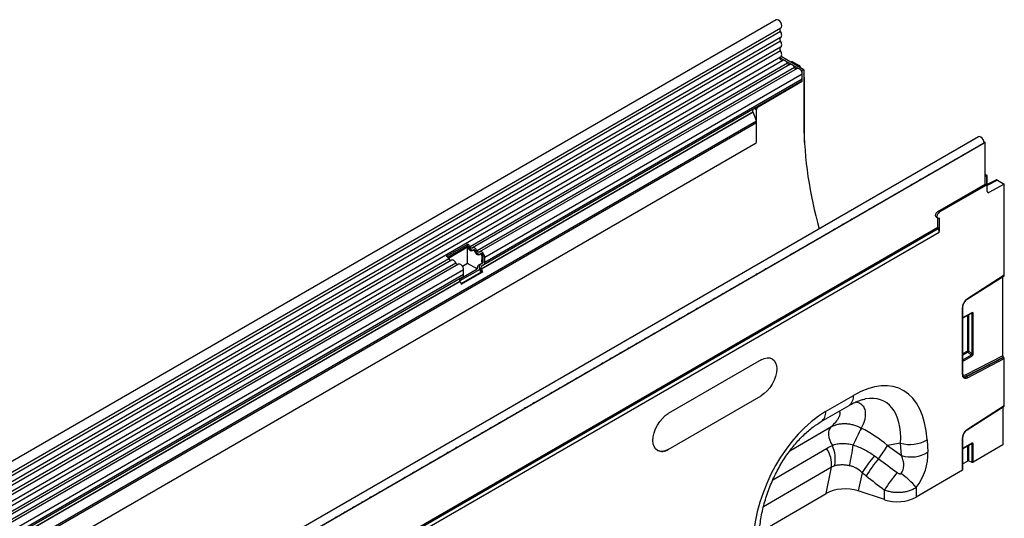
# Model space of a CAD drawing. Units: millimetres. Extents: x 3548 to 5384, y 3426 to 4406.
# Drawn here: x 4934 to 5384, y 3804 to 4032 of the extents above; entities that cross this region are included whole.
import ezdxf

# ---------------------------------------------------------------- set-up
doc = ezdxf.new("R2010")
doc.units = ezdxf.units.MM
doc.layers.add('3006477', color=7, linetype='Continuous')

# ---------------------------------------------------------------- blocks, each defined once
blk = doc.blocks.new('1256130_002_ISO_view')
for p, q in [((602.9, 605.85), (-102.8, 198.47)), ((604.97, 600.52), (-100.72, 193.13)), ((-100.67, 194.78), (605.02, 602.17)), ((604.97, 597.75), (-100.72, 190.36)), ((604.97, 596.13), (-100.72, 188.74)), ((604.97, 593.36), (-100.72, 185.97)), ((604.97, 591.73), (-100.72, 184.35)), ((615.54, 583.14), (605.17, 589.13)), ((-100.73, 181.57), (604.96, 588.96)), ((606, 587.36), (-99.29, 180.21)), ((608.06, 586.04), (463.11, 502.35)), ((609.23, 585.5), (464.27, 501.81)), ((604.69, 588.59), (614.83, 582.73)), ((610.23, 586.86), (609.64, 586.54)), ((610.23, 586.86), (613.38, 585.05)), ((612.8, 584.72), (613.38, 585.05)), ((611.29, 584.17), (466.34, 500.49)), ((612.46, 583.63), (467.5, 499.95)), ((614.83, 581.13), (469.87, 497.45)), ((613.88, 584.52), (613.51, 584.31)), ((613.88, 584.52), (614.24, 583.89)), ((615.54, 583.14), (614.83, 582.73)), ((614.83, 577.83), (614.83, 582.73)), ((614.83, 578.86), (614.83, 581.13)), ((615.54, 583.14), (615.54, 558.64)), ((614.83, 578.86), (469.87, 495.18)), ((594.44, 566.34), (614.59, 577.97)), ((594.68, 566.2), (614.83, 577.83)), ((614.59, 577.97), (614.83, 577.83)), ((615.79, 579.51), (615.54, 579.36)), ((615.79, 549.97), (615.79, 579.51)), ((592.27, 563.71), (468.18, 492.07)), ((592.43, 563.72), (468.33, 492.08)), ((592.44, 565.09), (468.34, 493.45)), ((593.54, 565.73), (469.35, 494.03)), ((592.3, 563.65), (592.27, 563.71)), ((593.93, 559.84), (592.43, 563.72)), ((592.44, 565.09), (593.11, 565.47)), ((593.11, 565.47), (593.97, 564.97)), ((593.97, 550.93), (593.97, 564.97)), ((594.44, 566.34), (594.68, 566.2)), ((-70, 176.56), (593.93, 559.84)), ((593.97, 558.9), (-70, 175.6)), ((593.97, 550.93), (593.97, 558.9)), ((593.82, 549.54), (-69.85, 166.41)), ((593.82, 549.54), (-69.85, 166.41)), ((695.35, 552.48), (-10.34, 145.09)), ((698.34, 549.94), (-8.06, 142.14)), ((-7.78, 142.39), (697.91, 549.77)), ((697.87, 550.21), (698.27, 549.98)), ((697.91, 549.77), (698.27, 549.98)), ((698.27, 549.98), (698.27, 549.9)), ((698.34, 530.85), (698.34, 549.94)), ((699.33, 534.77), (698.34, 535.34)), ((676.77, 518.4), (698.34, 530.85)), ((698.34, 534.93), (698.98, 534.56)), ((698.34, 530.85), (698.98, 530.48)), ((699.33, 534.77), (698.98, 534.56)), ((698.98, 534.56), (698.98, 530.48)), ((699.33, 527.48), (699.33, 534.77)), ((703.48, 532.81), (699.33, 530.66)), ((703.96, 532.75), (699.33, 530.35)), ((707.11, 530.94), (700.02, 527.06)), ((703.96, 532.75), (707.11, 530.94)), ((707.11, 489.34), (707.11, 530.94)), ((698.98, 530.48), (677.41, 518.03)), ((699.33, 527.46), (700.02, 527.06)), ((676.77, 518.4), (677.41, 518.03)), ((676.02, 515.88), (676.66, 515.51)), ((676.77, 511.25), (676.77, 515.46)), ((677.41, 515.58), (677.41, 509.3)), ((14.14, 128.73), (676.77, 511.25)), ((14.14, 128), (676.9, 510.61)), ((677.39, 508.88), (14.16, 126)), ((677.41, 509.3), (677.37, 509.32)), ((452.41, 497.95), (462.09, 503.54)), ((452.91, 497.51), (462.02, 502.77)), ((462.02, 502.07), (453.28, 497.02)), ((462.09, 503.54), (462.02, 502.77)), ((462.02, 494.73), (462.02, 502.07)), ((462.55, 502.16), (462.11, 501.91)), ((464.77, 500.95), (464.33, 500.69)), ((465.78, 500.3), (465.34, 500.04)), ((453.42, 496.76), (109.55, 298.25)), ((454.59, 496.22), (110.72, 297.71)), ((456.65, 494.9), (112.78, 296.39)), ((462.02, 494.73), (459.68, 493.38)), ((466.41, 492.19), (462.02, 494.73)), ((468, 499.08), (467.56, 498.83)), ((467.84, 494.32), (468.85, 494.9)), ((468.85, 494.9), (468.13, 494.48)), ((468.51, 495.21), (468.68, 497.58)), ((469.17, 495.59), (468.51, 495.21)), ((469.17, 497.86), (468.68, 497.58)), ((469.17, 495.59), (469.17, 497.86)), ((469.87, 495.18), (469.87, 497.45)), ((457.82, 494.36), (113.95, 295.85)), ((460.19, 491.86), (116.32, 293.35)), ((467.56, 492.01), (458.41, 486.73)), ((458.63, 487.7), (466.41, 492.19)), ((459.03, 485.48), (468.07, 490.7)), ((459.13, 485.24), (468.69, 490.75)), ((468.84, 490.77), (459.15, 485.17)), ((460.19, 489.59), (460.19, 491.86)), ((467.03, 493.85), (468.13, 494.48)), ((467.84, 494.32), (467.03, 493.85)), ((468.07, 490.7), (467.56, 492.01)), ((468.07, 490.7), (468.69, 490.75)), ((468.69, 490.75), (468.18, 492.07)), ((468.33, 492.08), (468.84, 490.77)), ((468.34, 493.45), (469.35, 494.03)), ((458.49, 486.48), (114.62, 287.97)), ((458.64, 486.49), (114.78, 287.98)), ((458.66, 487.86), (114.79, 289.35)), ((459.67, 488.44), (115.8, 289.93)), ((460.19, 489.59), (116.32, 291.08)), ((458.51, 486.42), (458.49, 486.48)), ((459.15, 485.17), (458.64, 486.49)), ((458.66, 487.86), (459.67, 488.44)), ((690.15, 478.36), (707.01, 489.11)), ((707.11, 489.34), (690.24, 478.58)), ((706.4, 452.5), (706.4, 488.73)), ((687.95, 474.47), (687.95, 444.01)), ((688.09, 444.22), (688.09, 474.67)), ((692.21, 472.21), (688.09, 469.83)), ((688.09, 469.67), (692.11, 471.98)), ((690.23, 470.9), (690.23, 454.69)), ((690.88, 454.72), (690.88, 471.27)), ((691.9, 471.86), (692.27, 471.78)), ((692.27, 471.78), (692.27, 453.52)), ((692.91, 453.55), (692.91, 471.81)), ((690.23, 454.69), (688.09, 453.45)), ((688.09, 452.85), (690.44, 454.2)), ((690.44, 454.2), (692.04, 452.82)), ((692.27, 453.52), (690.88, 454.72)), ((596.09, 450.67), (553.66, 426.18)), ((601.09, 451.17), (601.09, 451.17)), ((692.04, 452.82), (688.09, 450.55)), ((688.09, 449.94), (692.24, 452.34)), ((706.4, 452.5), (689.57, 443.8)), ((689.84, 443.22), (706.69, 451.93)), ((706.81, 451.84), (689.96, 443.13)), ((690.24, 442.55), (707.11, 451.26)), ((706.69, 451.93), (706.81, 451.84)), ((707.11, 429.73), (707.11, 451.26)), ((689.84, 443.22), (689.96, 443.13)), ((553.66, 409.85), (596.09, 434.34)), ((553.66, 409.85), (596.09, 434.34)), ((596.09, 434.34), (596.09, 434.34)), ((625.51, 427.06), (638.24, 434.48)), ((623.48, 422.5), (636.21, 429.92)), ((690.15, 418.76), (707.01, 429.51)), ((707.11, 429.73), (690.24, 418.97)), ((706.4, 429.12), (706.4, 411.88)), ((609.13, 409.11), (627.92, 420.07)), ((671.82, 414.23), (672.2, 408.53)), ((687.95, 414.86), (687.95, 400.3)), ((688.09, 400.5), (688.09, 415.07)), ((548.66, 409.36), (548.67, 409.36)), ((553.66, 409.85), (553.66, 409.85)), ((601.44, 396), (625.98, 410.31)), ((659.77, 412.74), (653.74, 411.65)), ((653.74, 411.65), (660.15, 407.03)), ((660.15, 407.03), (659.77, 412.74)), ((692.21, 412.6), (688.09, 410.23)), ((688.09, 410.06), (692.11, 412.38)), ((690.23, 411.29), (690.23, 404.5)), ((690.88, 404.54), (690.88, 411.66)), ((691.9, 412.25), (692.27, 412.17)), ((692.27, 412.17), (692.27, 403.98)), ((692.91, 404.01), (692.91, 412.2)), ((706.4, 411.88), (692.91, 404.01)), ((628.17, 401.68), (597.08, 383.55)), ((625.75, 389.76), (628.17, 401.68)), ((687.95, 400.3), (666.91, 388.03)), ((688.09, 403.26), (690.23, 404.5)), ((690.88, 404.54), (692.27, 403.98)), ((642.12, 399.18), (640.44, 390.87)), ((652.43, 386.89), (652.41, 391.25)), ((666.89, 392.49), (666.91, 388.03)), ((595.23, 371.96), (625.75, 389.76)), ((652.43, 386.89), (640.44, 390.87))]:
    blk.add_line(p, q)
at = {"flags": 128}
for points in [[(605.02, 602.17), (605.33, 602.52), (605.46, 603.11), (605.36, 603.84), (605.04, 604.6), (604.55, 605.27), (603.97, 605.74), (603.39, 605.95), (602.9, 605.86), (602.9, 605.85)], [(604.97, 600.52), (604.85, 600.77), (604.75, 601.03), (604.7, 601.28), (604.68, 601.52), (604.71, 601.73), (604.77, 601.92), (604.86, 602.06), (604.95, 602.13)], [(604.97, 597.75), (605.18, 597.93), (605.33, 598.18), (605.43, 598.49), (605.46, 598.85), (605.43, 599.25), (605.33, 599.67), (605.18, 600.1), (604.97, 600.52)], [(604.97, 596.13), (604.85, 596.37), (604.76, 596.62), (604.7, 596.87), (604.68, 597.11), (604.7, 597.32), (604.76, 597.5), (604.85, 597.65), (604.97, 597.75)], [(604.97, 593.36), (605.18, 593.54), (605.33, 593.79), (605.43, 594.1), (605.46, 594.46), (605.43, 594.86), (605.33, 595.28), (605.18, 595.71), (604.97, 596.13)], [(604.97, 591.73), (604.85, 591.98), (604.76, 592.23), (604.7, 592.48), (604.68, 592.71), (604.7, 592.92), (604.76, 593.11), (604.85, 593.25), (604.97, 593.36)], [(604.96, 588.96), (605.13, 589.09), (605.31, 589.33), (605.42, 589.65), (605.46, 590.01), (605.43, 590.42), (605.34, 590.86), (605.18, 591.3), (604.97, 591.73)], [(605.74, 587.21), (605.68, 587.21), (605.41, 587.27), (605.14, 587.48), (604.9, 587.78), (604.74, 588.14), (604.68, 588.48), (604.74, 588.76), (604.84, 588.89)], [(608.06, 586.04), (607.84, 586.42), (607.58, 586.76), (607.29, 587.05), (606.98, 587.26), (606.67, 587.4), (606.38, 587.45), (606.11, 587.41), (606, 587.36)], [(611.29, 584.17), (611.07, 584.55), (610.81, 584.89), (610.52, 585.18), (610.21, 585.4), (609.9, 585.54), (609.61, 585.59), (609.35, 585.55), (609.23, 585.5)], [(614.83, 581.13), (614.76, 581.65), (614.57, 582.21), (614.28, 582.73), (613.9, 583.18), (613.48, 583.51), (613.06, 583.69), (612.67, 583.71), (612.46, 583.63)], [(697.91, 549.77), (697.8, 550.51), (697.47, 551.26), (696.98, 551.92), (696.4, 552.38), (695.82, 552.58), (695.35, 552.48)], [(696.73, 549.01), (696.31, 548.83), (695.88, 548.52)], [(688.88, 544.48), (688.46, 544.3), (688.03, 543.99)], [(692.81, 546.74), (692.38, 546.56), (691.96, 546.25)], [(681.03, 539.94), (680.61, 539.77), (680.18, 539.46)], [(684.96, 542.21), (684.53, 542.03), (684.11, 541.72)], [(673.18, 535.41), (672.76, 535.24), (672.34, 534.92)], [(677.11, 537.68), (676.68, 537.5), (676.26, 537.19)], [(665.33, 530.88), (664.91, 530.71), (664.49, 530.39)], [(669.26, 533.15), (668.83, 532.97), (668.41, 532.66)], [(657.49, 526.35), (657.06, 526.17), (656.64, 525.86)], [(661.41, 528.62), (660.99, 528.44), (660.56, 528.13)], [(649.64, 521.82), (649.21, 521.64), (648.79, 521.33)], [(653.56, 524.09), (653.14, 523.91), (652.71, 523.6)], [(641.79, 517.29), (641.36, 517.11), (640.94, 516.8)], [(645.71, 519.56), (645.29, 519.38), (644.86, 519.07)], [(676.02, 515.88), (676.02, 515.88), (675.79, 516.14), (675.71, 516.56), (675.79, 517.08), (676.02, 517.61), (676.37, 518.07), (676.77, 518.4)], [(677.41, 518.03), (677, 517.7), (676.66, 517.24), (676.43, 516.71), (676.35, 516.19), (676.43, 515.77), (676.66, 515.51), (677, 515.44), (677.41, 515.58)], [(505.13, 513.33), (504.84, 513.2), (504.58, 513.01)], [(633.94, 512.76), (633.51, 512.58), (633.09, 512.27)], [(637.86, 515.02), (637.44, 514.85), (637.02, 514.53)], [(501.49, 511.23), (501.31, 511.16), (500.95, 510.91)], [(626.09, 508.23), (625.67, 508.05), (625.24, 507.74)], [(630.01, 510.49), (629.59, 510.32), (629.17, 510)], [(618.24, 503.7), (617.82, 503.52), (617.39, 503.21)], [(622.17, 505.96), (621.74, 505.78), (621.32, 505.47)], [(464.17, 501.74), (464.06, 501.68), (463.93, 501.66), (463.79, 501.68), (463.64, 501.75), (463.49, 501.86), (463.34, 502), (463.21, 502.17), (463.11, 502.35)], [(466.34, 500.49), (466.12, 500.87), (465.86, 501.21), (465.56, 501.5), (465.25, 501.72), (464.94, 501.86), (464.65, 501.91), (464.39, 501.87), (464.17, 501.74)], [(465.78, 500.3), (465.68, 500.48), (465.55, 500.65), (465.4, 500.79), (465.25, 500.9), (465.1, 500.97), (464.96, 500.99), (464.83, 500.97), (464.77, 500.95)], [(467.4, 499.87), (467.29, 499.81), (467.16, 499.79), (467.02, 499.82), (466.87, 499.89), (466.72, 499.99), (466.57, 500.13), (466.45, 500.3), (466.34, 500.49)], [(469.87, 497.45), (469.81, 497.97), (469.62, 498.52), (469.32, 499.05), (468.94, 499.5), (468.52, 499.83), (468.1, 500.01), (467.71, 500.03), (467.4, 499.87)], [(610.39, 499.17), (609.97, 498.99), (609.54, 498.68)], [(614.32, 501.43), (613.89, 501.25), (613.47, 500.94)], [(456.65, 494.9), (456.43, 495.28), (456.17, 495.62), (455.87, 495.91), (455.57, 496.13), (455.26, 496.26), (454.96, 496.31), (454.7, 496.27), (454.59, 496.22)], [(469.17, 497.86), (469.13, 498.11), (469.04, 498.38), (468.89, 498.64), (468.71, 498.86), (468.5, 499.02), (468.3, 499.11), (468.11, 499.12), (468, 499.08)], [(602.54, 494.63), (602.12, 494.46), (601.7, 494.14)], [(606.47, 496.9), (606.04, 496.72), (605.62, 496.41)], [(460.19, 491.86), (460.12, 492.38), (459.93, 492.93), (459.63, 493.46), (459.26, 493.9), (458.84, 494.24), (458.41, 494.42), (458.03, 494.43), (457.82, 494.36)], [(598.62, 492.37), (598.19, 492.19), (597.77, 491.88)], [(590.77, 487.84), (590.35, 487.66), (589.92, 487.35)], [(594.69, 490.1), (594.27, 489.93), (593.85, 489.61)], [(582.92, 483.31), (582.5, 483.13), (582.07, 482.82)], [(586.85, 485.57), (586.42, 485.39), (586, 485.08)], [(575.07, 478.78), (574.65, 478.6), (574.22, 478.29)], [(579, 481.04), (578.57, 480.86), (578.15, 480.55)], [(567.22, 474.24), (566.8, 474.07), (566.38, 473.76)], [(571.15, 476.51), (570.72, 476.33), (570.3, 476.02)], [(559.37, 469.71), (558.95, 469.54), (558.53, 469.22)], [(563.3, 471.98), (562.87, 471.8), (562.45, 471.49)], [(551.53, 465.18), (551.1, 465), (550.68, 464.69)], [(555.45, 467.45), (555.03, 467.27), (554.6, 466.96)], [(543.68, 460.65), (543.25, 460.47), (542.83, 460.16)], [(547.6, 462.92), (547.18, 462.74), (546.75, 462.43)], [(535.83, 456.12), (535.4, 455.94), (534.98, 455.63)], [(539.75, 458.39), (539.33, 458.21), (538.9, 457.9)], [(527.98, 451.59), (527.55, 451.41), (527.13, 451.1)], [(531.9, 453.85), (531.48, 453.68), (531.06, 453.37)], [(596.09, 450.67), (597.47, 451.31), (598.8, 451.62), (600.02, 451.57), (601.09, 451.17), (601.97, 450.44), (602.62, 449.41), (603.03, 448.11), (603.16, 446.59), (603.03, 444.92), (602.62, 443.16), (601.97, 441.37), (601.09, 439.62), (600.02, 437.99), (598.8, 436.53), (597.47, 435.3), (596.09, 434.34)], [(601.09, 451.17), (601.09, 451.17), (601.97, 450.44), (602.62, 449.41), (603.03, 448.11), (603.16, 446.59), (603.03, 444.92), (602.62, 443.16), (601.97, 441.37), (601.09, 439.62), (600.02, 437.99), (598.8, 436.53), (597.47, 435.3), (596.09, 434.34)], [(520.13, 447.06), (519.71, 446.88), (519.28, 446.57)], [(524.05, 449.32), (523.63, 449.15), (523.21, 448.83)], [(512.28, 442.53), (511.86, 442.35), (511.43, 442.04)], [(516.21, 444.79), (515.78, 444.61), (515.36, 444.3)], [(689.57, 443.8), (689.25, 443.68), (688.95, 443.62), (688.67, 443.65), (688.42, 443.75), (688.23, 443.93), (688.08, 444.18), (688.08, 444.18)], [(504.43, 438), (504.01, 437.82), (503.58, 437.51)], [(508.36, 440.26), (507.93, 440.08), (507.51, 439.77)], [(496.58, 433.46), (496.16, 433.29), (495.74, 432.98)], [(500.51, 435.73), (500.08, 435.55), (499.66, 435.24)], [(488.73, 428.93), (488.31, 428.76), (487.89, 428.44)], [(492.66, 431.2), (492.23, 431.02), (491.81, 430.71)], [(480.89, 424.4), (480.46, 424.23), (480.04, 423.91)], [(484.81, 426.67), (484.39, 426.49), (483.96, 426.18)], [(553.66, 409.85), (552.29, 409.21), (550.96, 408.91), (549.74, 408.96), (548.66, 409.36), (547.79, 410.09), (547.13, 411.12), (546.73, 412.42), (546.59, 413.94), (546.73, 415.61), (547.13, 417.37), (547.79, 419.16), (548.66, 420.9), (549.74, 422.54), (550.96, 424), (552.29, 425.23), (553.66, 426.18)], [(473.04, 419.87), (472.61, 419.69), (472.19, 419.38)], [(476.96, 422.14), (476.54, 421.96), (476.11, 421.65)], [(627.92, 420.07), (627.4, 419.43), (627.04, 418.61), (626.86, 417.63), (626.86, 416.52), (627.04, 415.32), (627.4, 414.09), (627.91, 412.85), (628.57, 411.65)], [(465.19, 415.34), (464.76, 415.16), (464.34, 414.85)], [(469.11, 417.61), (468.69, 417.43), (468.26, 417.12)], [(457.34, 410.81), (456.91, 410.63), (456.49, 410.32)], [(461.26, 413.08), (460.84, 412.9), (460.42, 412.59)], [(449.49, 406.28), (449.07, 406.1), (448.64, 405.79)], [(453.41, 408.54), (452.99, 408.37), (452.57, 408.05)], [(441.64, 401.75), (441.22, 401.57), (440.79, 401.26)], [(445.57, 404.01), (445.14, 403.84), (444.72, 403.52)], [(433.79, 397.22), (433.37, 397.04), (432.94, 396.73)], [(437.72, 399.48), (437.29, 399.3), (436.87, 398.99)], [(425.94, 392.69), (425.52, 392.51), (425.1, 392.2)], [(429.87, 394.95), (429.44, 394.77), (429.02, 394.46)], [(418.09, 388.15), (417.67, 387.98), (417.25, 387.66)], [(422.02, 390.42), (421.59, 390.24), (421.17, 389.93)], [(410.25, 383.62), (409.82, 383.45), (409.4, 383.13)], [(414.17, 385.89), (413.75, 385.71), (413.32, 385.4)], [(402.4, 379.09), (401.97, 378.91), (401.55, 378.6)], [(406.32, 381.36), (405.9, 381.18), (405.47, 380.87)]]:
    blk.add_lwpolyline(points, dxfattribs=at)
for centre, radius, start, end in [((609.05, 586.4), 1.05, 200.0659, 265.7488), ((612.28, 584.53), 1.05, 200.0659, 265.7488), ((613.3, 578.8), 1.53, 327.4093, 2.3832), ((593.23, 564.29), 1.12, 134.7852, 211.2988), ((595.5, 564.91), 1.54, 122.6055, 177.3945), ((591.39, 558.85), 2.58, 1.0569, 20.7292), ((798.01, 560.83), 182.49, 180.6848, 196.0132), ((587.16, 550.98), 6.81, 347.7823, 359.6337), ((699.76, 527.41), 0.434, 170.4418, 306.9498), ((678.18, 511.36), 1.48, 185.6238, 210.5723), ((673.53, 508.65), 3.9, 9.8686, 30.1111), ((671.39, 509.3), 6.01, 355.9683, 359.9592), ((461.26, 501.56), 1.43, 25.1373, 57.7201), ((460.41, 501.08), 2.98, 25.3635, 55.633), ((464.52, 502.86), 2.09, 199.5481, 268.827), ((467.75, 501), 2.09, 199.5481, 268.827), ((450.72, 495.48), 2.98, 25.3635, 55.633), ((454.41, 497.12), 1.05, 200.0659, 265.7488), ((457.64, 495.26), 1.05, 200.0659, 265.7488), ((468.41, 495.51), 0.755, 305.698, 5.6204), ((468.62, 495.05), 1.26, 305.698, 5.6204), ((469.16, 492.99), 1.87, 134.7852, 211.2988), ((469.14, 492.65), 1.12, 134.7852, 211.2988), ((459.45, 487.06), 1.12, 134.7852, 211.2988), ((458.93, 489.46), 1.26, 305.698, 5.6204), ((693.23, 474.22), 5.29, 124.4666, 177.2658), ((690.02, 478.54), 0.226, 307.6977, 9.8655), ((687.85, 474.7), 0.245, 293.4655, 355.1819), ((691.97, 472.18), 0.245, 304.7789, 6.5333), ((692.55, 472.51), 0.782, 248.6939, 297.0888), ((690.59, 453.99), 0.782, 68.6939, 117.0888), ((691.01, 454.73), 0.776, 182.7918, 222.6197), ((688.93, 455.91), 2.28, 311.4515, 328.5869), ((691.47, 452.3), 0.776, 2.7918, 42.6197), ((692.55, 454.25), 0.782, 248.6939, 297.0888), ((689.4, 443.76), 1.47, 170.1327, 304.6631), ((687.85, 444.24), 0.245, 293.4621, 355.2177), ((689.12, 444.31), 1.3, 233.115, 303.9208), ((689.23, 444.18), 1.29, 231.8367, 304.8648), ((690.32, 443.8), 0.751, 179.9537, 230.5564), ((689.49, 442.55), 0.751, 359.9537, 50.5564), ((633.25, 433.97), 5.02, 306.1202, 5.7691), ((620.52, 426.55), 5.02, 306.2712, 5.7563), ((785.57, 344.78), 162.05, 152.5119, 155.5466), ((693.23, 414.61), 5.29, 124.4666, 177.2658), ((690.02, 418.94), 0.226, 307.6977, 9.8655), ((664.12, 426.94), 14.86, 252.9541, 301.1971), ((687.85, 415.09), 0.245, 293.4655, 355.1819), ((550.73, 413.94), 5.03, 245.6929, 305.6176), ((614.81, 402.89), 13.41, 354.8338, 33.6069), ((614.59, 405.33), 15.34, 348.6692, 24.3402), ((572.84, 418.64), 65.57, 345.6579, 354.0663), ((610.36, 436.28), 49.89, 321.9861, 330.4107), ((691.97, 412.58), 0.245, 304.7789, 6.5333), ((692.55, 412.9), 0.782, 248.6939, 297.0888), ((704.26, 358.97), 74.02, 139.6548, 147.0947), ((700.59, 363.05), 66.34, 140.1463, 148.5107), ((664.51, 421.24), 14.86, 252.9541, 301.1971), ((709.04, 356.62), 66.38, 140.0267, 148.5521), ((638.11, 367.95), 37.82, 40.4539, 54.6321), ((658.31, 404.68), 18.74, 251.7195, 297.345)]:
    blk.add_arc(centre, radius, start, end)
for centre, major_axis, ratio, start_param, end_param in [((613.38, 584.23), (-0.5, 0.866), 0.577777, 4.712128, 5.497526), ((612.26, 581.55), (-2.5, 4.33), 0.577777, 3.927415, 4.310184), ((593.81, 565.88), (1, 0.577), 0.00007, 1.845111, 2.356154), ((703.96, 531.94), (-0.5, 0.867), 0.576986, 5.498211, 6.282924), ((461.54, 501.7), (-0.411, 0.872), 0.625261, 4.652589, 4.845432), ((463.27, 502.32), (-0.84, 1.78), 0.625261, 1.510996, 3.30546), ((464.77, 499.84), (-0.411, 0.872), 0.625261, 4.652589, 6.447053), ((466.5, 500.46), (-0.84, 1.78), 0.625261, 1.510996, 3.30546), ((468, 497.97), (-0.411, 0.872), 0.625261, 3.979024, 6.447053), ((467.45, 495.82), (-0.64, 1.36), 0.625261, 3.193626, 3.979024), ((468.18, 491.62), (-1.07, 2.27), 0.625261, 0.052034, 1.03879), ((706.75, 489.54), (-0.25, 0.434), 0.57738, 3.167813, 3.928444), ((692.19, 471.37), (0.515, 0.893), 0.560226, 5.51279, 7.053428), ((691.84, 471.57), (0.387, 0.402), 0.50656, 5.637475, 6.586111), ((691.84, 453.41), (-0.187, 0.592), 0.717183, 3.178015, 4.675358), ((692.19, 453.21), (0.436, 0.925), 0.616456, 3.867552, 5.364896), ((706.75, 452.3), (-0.25, 0.434), 0.57738, 0.786851, 2.183114), ((706.75, 451.47), (-0.25, 0.434), 0.57738, 3.928444, 5.324707), ((634.26, 383.13), (25.53, 54.26), 0.510991, 5.539572, 6.921486), ((627.19, 387.21), (25.39, 44.38), 0.461106, 5.560201, 6.648376), ((706.75, 429.94), (-0.25, 0.434), 0.57738, 3.167813, 3.928444), ((629.92, 380.6), (20.75, 49.62), 0.635219, 0.699356, 2.08127), ((631.28, 387.95), (39.98, -28.78), 0.659543, 1.481846, 1.773795), ((691.84, 411.97), (0.387, 0.402), 0.50656, 5.637475, 6.586111), ((692.19, 411.76), (0.515, 0.893), 0.560226, 5.51279, 7.053428), ((897.54, 229.43), (491.24, -360.05), 0.008477, 4.189699, 4.209641), ((652.42, 405.95), (-7.09, 7.69), 0.677098, 3.243209, 4.273852), ((659.5, 401.87), (7.75, 15.56), 0.65049, 4.414556, 5.445199), ((687.59, 400.5), (0.5, 0.002), 0.58017, 5.49526, 6.280658), ((690.59, 404.3), (0.5, 0.002), 0.58017, 0.957404, 2.353667), ((692.55, 404.22), (0.5, 0.002), 0.58017, 4.098996, 5.49526), ((892.54, 224.39), (486.45, -365.28), 0.020162, 4.19138, 4.211323), ((634.44, 384.82), (12.15, -0.1), 0.575361, 1.058817, 2.371883)]:
    blk.add_ellipse(centre, major_axis=major_axis, ratio=ratio, start_param=start_param, end_param=end_param)
for points, knots in [([(593.54, 565.73), (593.63, 565.78), (593.81, 565.89), (594.09, 566.11), (594.3, 566.26), (594.41, 566.32), (594.44, 566.34)], [0, 0, 0, 0, 0.3072255, 0.6162043, 0.8887238, 1, 1, 1, 1]), ([(677.37, 508.86), (677.38, 508.91), (677.42, 509.06), (677.39, 509.21), (677.37, 509.32)], [0, 0, 0, 0, 0.351885, 1, 1, 1, 1]), ([(688.09, 474.67), (688.1, 474.8), (688.11, 475.18), (688.29, 475.91), (688.69, 476.79), (689.24, 477.58), (689.76, 478.1), (690.06, 478.3), (690.15, 478.36)], [0, 0, 0, 0, 0.103347, 0.30449, 0.507884, 0.712275, 0.915649, 1, 1, 1, 1]), ([(692.11, 471.98), (692.13, 471.99), (692.17, 472.01), (692.17, 472.01), (692.17, 472.01)], [0, 0, 0, 0, 0.589556, 1, 1, 1, 1]), ([(688.44, 443.19), (688.37, 443.26), (688.22, 443.41), (688.11, 443.81), (688.1, 444.13), (688.09, 444.22)], [0, 0, 0, 0, 0.366344, 0.815715, 1, 1, 1, 1]), ([(636.21, 429.92), (636.57, 430.13), (637.61, 430.72), (639.27, 431.52), (641.08, 432.22), (642.52, 432.64), (643.27, 432.77), (643.55, 432.81)], [0, 0, 0, 0, 0.132762, 0.378876, 0.621145, 0.86179, 1, 1, 1, 1]), ([(627.92, 420.07), (628.7, 420.82), (630.26, 422.34), (631.64, 424.34), (632.19, 425.91), (632.15, 426.86), (631.74, 427.16), (631.62, 427.25)], [0, 0, 0, 0, 0.2650743, 0.5296805, 0.725394, 0.9206925, 1, 1, 1, 1]), ([(639.24, 431.47), (639.62, 431.41), (640.69, 431.25), (642.09, 430.31), (643.3, 428.64), (643.77, 426.12), (643.39, 423.04), (642.34, 420.74), (641.81, 419.57)], [0, 0, 0, 0, 0.078343, 0.215864, 0.394383, 0.57763, 0.786677, 1, 1, 1, 1]), ([(595.19, 371.4), (595.23, 371.97), (595.33, 373.63), (595.66, 376.47), (596.23, 379.91), (597, 383.37), (597.94, 386.82), (599.07, 390.24), (600.35, 393.59), (601.79, 396.86), (603.37, 400.03), (605.07, 403.08), (606.88, 405.98), (608.8, 408.73), (610.79, 411.31), (612.85, 413.7), (614.96, 415.9), (617.11, 417.9), (619.28, 419.69), (621.42, 421.24), (622.8, 422.09), (623.48, 422.5)], [0, 0, 0, 0, 0.032364, 0.094409, 0.155385, 0.215215, 0.27385, 0.33127, 0.387479, 0.442513, 0.496433, 0.549327, 0.601304, 0.652497, 0.703052, 0.753129, 0.802902, 0.85255, 0.90226, 0.952167, 1, 1, 1, 1]), ([(627.92, 420.07), (628.39, 420.34), (628.89, 420.58), (629.92, 420.99), (630.46, 421.16), (631.29, 421.35), (631.57, 421.4), (632.15, 421.5), (632.44, 421.53), (633.32, 421.61), (633.92, 421.63), (635.13, 421.58), (635.74, 421.52), (636.97, 421.33), (637.6, 421.19), (639.44, 420.68), (640.64, 420.19), (641.81, 419.57)], [0, 0, 0, 0, 0.125, 0.125, 0.25, 0.25, 0.3125, 0.3125, 0.375, 0.375, 0.5, 0.5, 0.625, 0.625, 0.75, 0.75, 1, 1, 1, 1]), ([(688.09, 415.07), (688.1, 415.2), (688.11, 415.58), (688.29, 416.3), (688.69, 417.18), (689.24, 417.97), (689.76, 418.49), (690.06, 418.7), (690.15, 418.76)], [0, 0, 0, 0, 0.103347, 0.30449, 0.507884, 0.712275, 0.915649, 1, 1, 1, 1]), ([(628.57, 411.65), (629.24, 411.94), (629.95, 412.15), (631.08, 412.38), (631.46, 412.44), (632.26, 412.52), (632.66, 412.55), (633.48, 412.56), (633.89, 412.55), (634.72, 412.5), (635.13, 412.45), (636.38, 412.28), (637.22, 412.1), (638.06, 411.86)], [0, 0, 0, 0, 0.25, 0.25, 0.375, 0.375, 0.5, 0.5, 0.625, 0.625, 0.75, 0.75, 1, 1, 1, 1]), ([(638.06, 411.86), (638.93, 411.58), (639.8, 411.26), (641.5, 410.56), (642.34, 410.18), (644.8, 408.93), (646.36, 407.97), (647.85, 406.89)], [0, 0, 0, 0, 0.25, 0.25, 0.5, 0.5, 1, 1, 1, 1]), ([(692.11, 412.38), (692.13, 412.39), (692.17, 412.41), (692.17, 412.4), (692.17, 412.4)], [0, 0, 0, 0, 0.589556, 1, 1, 1, 1]), ([(636.36, 402.39), (635.76, 402.51), (635.16, 402.59), (634.28, 402.68), (633.98, 402.7), (633.4, 402.73), (633.11, 402.73), (632.25, 402.72), (631.7, 402.69), (630.64, 402.55), (630.13, 402.45), (629.64, 402.32)], [0, 0, 0, 0, 0.25, 0.25, 0.375, 0.375, 0.5, 0.5, 0.75, 0.75, 1, 1, 1, 1]), ([(642.12, 399.18), (641.34, 400), (640.48, 400.7), (639.02, 401.53), (638.5, 401.77), (637.45, 402.15), (636.91, 402.29), (636.36, 402.39)], [0, 0, 0, 0, 0.5, 0.5, 0.75, 0.75, 1, 1, 1, 1]), ([(658.17, 399.26), (658.31, 399.16), (658.45, 399.07), (658.74, 398.9), (658.89, 398.82), (659.21, 398.7), (659.37, 398.65), (659.63, 398.63), (659.71, 398.63), (659.88, 398.68), (659.95, 398.72), (660.01, 398.79)], [0, 0, 0, 0, 0.25, 0.25, 0.5, 0.5, 0.75, 0.75, 0.875, 0.875, 1, 1, 1, 1]), ([(666.89, 392.49), (666.43, 392.16), (665.93, 391.87), (665.13, 391.47), (664.86, 391.35), (664.3, 391.11), (663.72, 390.9), (663.12, 390.72), (662.51, 390.56), (662.2, 390.48), (661.26, 390.29), (660.62, 390.2), (659.32, 390.1), (658.66, 390.08), (657.36, 390.12), (656.71, 390.18), (655.75, 390.32), (655.42, 390.38), (654.79, 390.51), (654.48, 390.58), (653.57, 390.83), (652.98, 391.02), (652.41, 391.25)], [0, 0, 0, 0, 0.125, 0.125, 0.1875, 0.1875, 0.25, 0.3125, 0.3125, 0.375, 0.375, 0.5, 0.5, 0.625, 0.625, 0.75, 0.75, 0.8125, 0.8125, 0.875, 0.875, 1, 1, 1, 1])]:
    blk.add_open_spline(points, degree=3, knots=knots)
for points in [[(625.98, 410.31), (626.82, 410.8), (627.68, 411.25), (628.57, 411.65)], [(647.85, 406.89), (648.46, 406.45), (649.06, 406.01), (649.66, 405.56)], [(629.64, 402.32), (629.12, 402.18), (628.63, 401.97), (628.17, 401.68)], [(644.02, 397.7), (643.38, 398.19), (642.75, 398.68), (642.12, 399.18)]]:
    blk.add_open_spline(points, degree=3)

msp = doc.modelspace()

# ---------------------------------------------------------------- block references
at = {"layer": '3006477'}
msp.add_blockref('1256130_002_ISO_view', (4676.78, 3425.98), dxfattribs=at)

doc.saveas('drawing.dxf')
